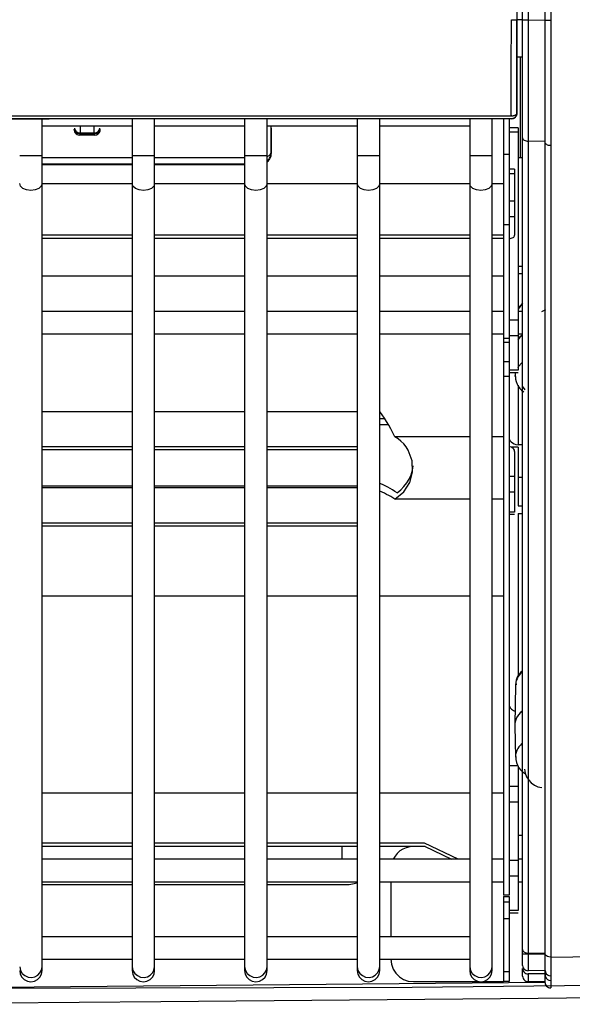
# Model space of a CAD drawing. Extents: x -430 to 559, y 160 to 455.
# Drawn here: x -39 to 10, y 203 to 290 of the extents above; entities that cross this region are included whole.
import ezdxf

# ---------------------------------------------------------------- set-up
doc = ezdxf.new("R2010")
doc.units = 0
doc.layers.add('3', color=1, linetype='CONTINUOUS')

msp = doc.modelspace()

# ---------------------------------------------------------------- linework, layer by layer
at = {"layer": '3', "color": 7, "linetype": 'CONTINUOUS'}
for p, q in [((5.547, 320.132), (5.547, 290.47)), ((6.049, 290.458), (6.049, 320.456)), ((8.047, 290.419), (8.047, 320.552)), ((6.558, 299.242), (6.558, 290.453)), ((8.558, 299.342), (8.558, 290.419)), ((5.049, 286.129), (5.056, 290.467)), ((5.056, 290.467), (5.127, 290.467)), ((5.127, 290.467), (5.197, 290.467)), ((5.197, 290.467), (5.267, 290.467)), ((5.267, 290.467), (5.337, 290.467)), ((5.337, 290.467), (5.406, 290.468)), ((5.406, 290.468), (5.476, 290.469)), ((5.476, 290.469), (5.547, 290.47)), ((5.547, 290.47), (5.547, 286.243)), ((5.547, 290.429), (5.547, 290.47)), ((6.049, 290.47), (5.547, 290.47)), ((5.547, 290.389), (5.547, 290.429)), ((5.547, 290.308), (5.547, 290.389)), ((6.049, 290.458), (6.122, 290.456)), ((6.049, 279.979), (6.049, 290.458)), ((6.122, 290.456), (6.195, 290.455)), ((6.195, 290.455), (6.268, 290.454)), ((6.268, 290.454), (6.34, 290.453)), ((6.34, 290.453), (6.413, 290.453)), ((6.413, 290.453), (6.485, 290.453)), ((6.485, 290.453), (6.558, 290.453)), ((6.558, 290.453), (6.558, 287.834)), ((6.558, 290.453), (8.047, 290.419)), ((8.047, 290.419), (8.121, 290.419)), ((8.047, 279.587), (8.047, 290.419)), ((8.121, 290.419), (8.195, 290.419)), ((8.195, 290.419), (8.268, 290.418)), ((8.268, 290.418), (8.341, 290.418)), ((8.341, 290.418), (8.414, 290.418)), ((8.414, 290.418), (8.486, 290.418)), ((8.486, 290.418), (8.558, 290.419)), ((8.558, 290.419), (8.558, 287.356)), ((5.547, 290.144), (5.547, 290.308)), ((5.547, 289.819), (5.547, 290.144)), ((5.547, 289.171), (5.547, 289.819)), ((5.547, 287.885), (5.547, 289.171)), ((5.547, 285.353), (5.547, 287.885)), ((6.558, 287.834), (6.558, 285.215)), ((6.049, 287.155), (5.547, 287.155)), ((5.85, 287.155), (5.85, 278.215)), ((8.558, 287.356), (8.558, 284.376)), ((5.049, 283.982), (5.049, 286.129)), ((5.547, 286.243), (5.547, 284.155)), ((5.547, 284.134), (5.547, 285.353)), ((6.558, 285.215), (6.558, 284.113)), ((8.558, 284.376), (8.558, 283.4)), ((5.049, 281.936), (5.049, 283.982)), ((5.547, 284.155), (5.547, 282.156)), ((5.547, 282.949), (5.547, 284.134)), ((6.558, 284.113), (6.552, 281.839)), ((8.558, 283.4), (8.55, 279.713)), ((5.547, 282.156), (5.547, 282.949)), ((-110.709, 281.911), (5.049, 281.936)), ((5.049, 281.665), (-110.702, 281.677)), ((-70.025, 281.657), (-38.485, 281.654)), ((-38.485, 281.654), (-36.04, 281.654)), ((-36.652, 278.377), (-36.652, 281.654)), ((5.049, 281.654), (-36.04, 281.654)), ((-28.654, 281.654), (-28.654, 278.377)), ((-26.654, 278.377), (-26.654, 281.654)), ((-18.655, 281.654), (-18.655, 278.377)), ((-16.65, 278.377), (-16.65, 281.654)), ((-8.649, 281.654), (-8.649, 278.377)), ((-6.651, 278.377), (-6.651, 281.654)), ((1.35, 281.654), (1.35, 278.377)), ((3.348, 278.377), (3.348, 281.654)), ((4.347, 281.654), (4.347, 278.5)), ((4.85, 281.654), (4.85, 278.5)), ((5.049, 281.936), (5.091, 281.937)), ((5.049, 281.654), (5.26, 281.711)), ((5.076, 281.665), (5.049, 281.665)), ((5.077, 281.666), (5.068, 281.664)), ((5.068, 281.664), (5.076, 281.665)), ((5.12, 281.671), (5.077, 281.666)), ((5.079, 281.937), (5.097, 281.938)), ((5.091, 281.937), (5.079, 281.937)), ((5.097, 281.938), (5.157, 281.942)), ((5.168, 281.68), (5.117, 281.669)), ((5.117, 281.669), (5.12, 281.669)), ((5.12, 281.669), (5.12, 281.671)), ((5.157, 281.942), (5.152, 281.941)), ((5.152, 281.941), (5.153, 281.94)), ((5.153, 281.94), (5.212, 281.946)), ((5.2, 281.687), (5.168, 281.68)), ((5.214, 281.695), (5.182, 281.683)), ((5.182, 281.683), (5.2, 281.687)), ((5.212, 281.947), (5.259, 281.955)), ((5.212, 281.946), (5.219, 281.948)), ((5.219, 281.948), (5.212, 281.947)), ((5.331, 281.754), (5.214, 281.695)), ((5.279, 281.701), (5.23, 281.68)), ((5.23, 281.68), (5.234, 281.699)), ((5.234, 281.699), (5.415, 281.812)), ((5.259, 281.955), (5.282, 281.961)), ((5.26, 281.711), (5.279, 281.701)), ((5.272, 281.959), (5.295, 281.965)), ((5.282, 281.961), (5.272, 281.959)), ((5.295, 281.965), (5.334, 281.975)), ((5.32, 281.743), (5.331, 281.754)), ((5.322, 281.749), (5.32, 281.743)), ((5.424, 281.835), (5.322, 281.749)), ((5.334, 281.975), (5.327, 281.973)), ((5.327, 281.973), (5.332, 281.975)), ((5.332, 281.975), (5.377, 281.99)), ((5.372, 281.989), (5.407, 282.004)), ((5.377, 281.991), (5.372, 281.989)), ((5.377, 281.99), (5.377, 281.991)), ((5.407, 282.004), (5.42, 282.01)), ((5.414, 282.008), (5.435, 282.019)), ((5.42, 282.01), (5.414, 282.008)), ((5.415, 281.812), (5.512, 281.987)), ((5.435, 281.845), (5.424, 281.835)), ((5.457, 281.878), (5.425, 281.834)), ((5.425, 281.834), (5.435, 281.845)), ((5.435, 282.019), (5.455, 282.029)), ((5.45, 282.026), (5.455, 282.031)), ((5.455, 282.029), (5.45, 282.026)), ((5.455, 282.031), (5.479, 282.048)), ((5.487, 281.928), (5.457, 281.878)), ((5.479, 282.046), (5.5, 282.065)), ((5.479, 282.048), (5.479, 282.046)), ((5.479, 282.046), (5.479, 282.046)), ((5.487, 281.931), (5.48, 281.915)), ((5.48, 281.915), (5.487, 281.928)), ((5.512, 281.981), (5.487, 281.931)), ((5.5, 282.065), (5.505, 282.068)), ((5.501, 281.963), (5.547, 282.156)), ((5.501, 282.065), (5.514, 282.08)), ((5.505, 282.068), (5.501, 282.065)), ((5.51, 281.948), (5.501, 281.963)), ((5.521, 282.004), (5.51, 281.979)), ((5.529, 281.994), (5.51, 281.948)), ((5.51, 281.979), (5.512, 281.981)), ((5.512, 281.987), (5.529, 281.994)), ((5.512, 281.981), (5.512, 281.981)), ((5.514, 282.08), (5.52, 282.089)), ((5.517, 282.086), (5.523, 282.094)), ((5.52, 282.089), (5.517, 282.086)), ((5.523, 282.024), (5.52, 282.01)), ((5.52, 282.01), (5.523, 282.017)), ((5.523, 282.017), (5.521, 282.004)), ((5.523, 282.094), (5.535, 282.11)), ((5.534, 282.064), (5.523, 282.024)), ((5.54, 282.114), (5.534, 282.06)), ((5.535, 282.059), (5.534, 282.064)), ((5.534, 282.06), (5.535, 282.059)), ((5.535, 282.11), (5.541, 282.127)), ((5.535, 282.11), (5.535, 282.107)), ((5.535, 282.107), (5.535, 282.11)), ((5.541, 282.127), (5.54, 282.127)), ((5.54, 282.127), (5.541, 282.125)), ((5.542, 282.125), (5.54, 282.114)), ((5.541, 282.125), (5.546, 282.142)), ((5.543, 282.115), (5.542, 282.125)), ((5.543, 282.146), (5.547, 282.156)), ((5.547, 282.156), (5.543, 282.115)), ((5.544, 282.148), (5.543, 282.146)), ((5.546, 282.142), (5.544, 282.148)), ((6.552, 281.839), (6.552, 279.686)), ((-36.652, 281.034), (-28.654, 281.034)), ((-33.829, 280.736), (-33.816, 280.621)), ((-33.787, 280.843), (-33.764, 280.739)), ((-33.787, 280.843), (-33.774, 280.728)), ((-33.764, 280.739), (-33.72, 280.646)), ((-33.269, 281.034), (-33.284, 280.424)), ((-32.023, 280.424), (-32.035, 281.034)), ((-31.587, 280.646), (-31.543, 280.739)), ((-31.543, 280.739), (-31.519, 280.843)), ((-31.533, 280.728), (-31.519, 280.843)), ((-31.486, 280.735), (-31.486, 280.736)), ((-31.486, 280.734), (-31.486, 280.735)), ((-26.654, 281.034), (-18.655, 281.034)), ((-16.65, 281.034), (-8.649, 281.034)), ((-16.339, 281.034), (-16.336, 280.689)), ((-16.312, 281.034), (-16.309, 280.684)), ((-6.651, 281.034), (1.35, 281.034)), ((5.649, 280.868), (4.85, 280.871)), ((5.649, 280.868), (4.85, 280.871)), ((5.649, 280.868), (4.85, 280.868)), ((5.649, 280.868), (4.85, 280.868)), ((5.649, 280.868), (5.649, 280.475)), ((5.649, 280.868), (5.649, 280.475)), ((-33.816, 280.621), (-33.778, 280.515)), ((-33.778, 280.515), (-33.72, 280.421)), ((-33.774, 280.728), (-33.737, 280.623)), ((-33.737, 280.623), (-33.678, 280.53)), ((-33.72, 280.646), (-33.658, 280.566)), ((-33.72, 280.421), (-33.643, 280.342)), ((-33.678, 280.53), (-33.601, 280.453)), ((-33.658, 280.566), (-33.58, 280.501)), ((-33.643, 280.342), (-33.551, 280.281)), ((-33.601, 280.453), (-33.507, 280.395)), ((-33.58, 280.501), (-33.49, 280.454)), ((-33.551, 280.281), (-33.447, 280.242)), ((-33.507, 280.395), (-33.401, 280.358)), ((-33.49, 280.454), (-33.39, 280.428)), ((-33.447, 280.242), (-33.333, 280.228)), ((-33.401, 280.358), (-33.284, 280.345)), ((-33.39, 280.428), (-33.284, 280.424)), ((-31.981, 280.228), (-33.333, 280.228)), ((-33.284, 280.424), (-32.023, 280.424)), ((-32.023, 280.345), (-33.284, 280.345)), ((-32.023, 280.424), (-31.916, 280.428)), ((-32.023, 280.345), (-31.908, 280.358)), ((-31.981, 280.228), (-31.823, 280.254)), ((-31.916, 280.428), (-31.816, 280.454)), ((-31.908, 280.358), (-31.803, 280.395)), ((-31.823, 280.254), (-31.685, 280.325)), ((-31.816, 280.454), (-31.726, 280.501)), ((-31.803, 280.395), (-31.709, 280.453)), ((-31.726, 280.501), (-31.649, 280.566)), ((-31.709, 280.453), (-31.631, 280.53)), ((-31.685, 280.325), (-31.577, 280.434)), ((-31.649, 280.566), (-31.587, 280.646)), ((-31.631, 280.53), (-31.571, 280.623)), ((-31.577, 280.434), (-31.508, 280.572)), ((-31.571, 280.623), (-31.533, 280.728)), ((-31.508, 280.572), (-31.486, 280.73)), ((-31.486, 280.732), (-31.486, 280.734)), ((-31.486, 280.73), (-31.486, 280.732)), ((-31.486, 280.73), (-31.486, 280.73)), ((-16.336, 280.689), (-16.333, 280.344)), ((-16.333, 280.344), (-16.33, 280)), ((-16.33, 280), (-16.328, 279.656)), ((-16.309, 280.684), (-16.306, 280.335)), ((-16.306, 280.335), (-16.303, 279.986)), ((-16.303, 279.986), (-16.3, 279.638)), ((5.649, 280.475), (4.85, 280.475)), ((5.649, 280.475), (4.85, 280.475)), ((5.649, 280.475), (5.649, 263.79)), ((5.649, 280.475), (5.649, 263.79)), ((6.049, 279.979), (6.056, 279.92)), ((6.049, 207.891), (6.049, 279.979)), ((6.056, 279.92), (6.09, 279.865)), ((6.09, 279.865), (6.132, 279.814)), ((-16.328, 279.656), (-16.325, 279.313)), ((-16.325, 279.313), (-16.322, 278.97)), ((-16.3, 279.638), (-16.297, 279.291)), ((-16.297, 279.291), (-16.294, 278.944)), ((6.132, 279.814), (6.193, 279.772)), ((6.193, 279.772), (6.276, 279.734)), ((6.276, 279.734), (6.358, 279.706)), ((6.358, 279.706), (6.456, 279.691)), ((6.456, 279.691), (6.552, 279.686)), ((8.047, 279.655), (6.552, 279.686)), ((6.552, 279.686), (6.552, 268.696)), ((8.061, 279.529), (8.047, 279.587)), ((8.047, 207.53), (8.047, 279.587)), ((8.088, 279.472), (8.061, 279.529)), ((8.136, 279.421), (8.088, 279.472)), ((8.199, 279.376), (8.136, 279.421)), ((8.274, 279.338), (8.199, 279.376)), ((8.358, 279.31), (8.274, 279.338)), ((8.454, 279.298), (8.358, 279.31)), ((8.55, 279.29), (8.454, 279.298)), ((8.55, 279.713), (8.55, 279.29)), ((8.55, 279.29), (8.55, 268.33)), ((-38.575, 278.377), (-38.651, 278.377)), ((-38.362, 278.377), (-38.575, 278.377)), ((-38.038, 278.377), (-38.362, 278.377)), ((-37.651, 278.377), (-38.038, 278.377)), ((-37.273, 278.377), (-37.651, 278.377)), ((-36.949, 278.377), (-37.273, 278.377)), ((-36.73, 278.377), (-36.949, 278.377)), ((-36.652, 278.377), (-36.73, 278.377)), ((-36.652, 275.92), (-36.652, 278.377)), ((-36.652, 278.226), (-28.654, 278.226)), ((-28.654, 278.377), (-28.654, 275.92)), ((-28.578, 278.377), (-28.654, 278.377)), ((-28.363, 278.377), (-28.578, 278.377)), ((-28.033, 278.377), (-28.363, 278.377)), ((-27.653, 278.377), (-28.033, 278.377)), ((-27.268, 278.377), (-27.653, 278.377)), ((-26.944, 278.377), (-27.268, 278.377)), ((-26.73, 278.377), (-26.944, 278.377)), ((-26.654, 278.377), (-26.73, 278.377)), ((-26.654, 275.92), (-26.654, 278.377)), ((-26.654, 278.226), (-18.655, 278.226)), ((-18.655, 278.377), (-18.655, 275.92)), ((-18.579, 278.377), (-18.655, 278.377)), ((-18.358, 278.377), (-18.579, 278.377)), ((-18.034, 278.377), (-18.358, 278.377)), ((-17.656, 278.377), (-18.034, 278.377)), ((-17.269, 278.377), (-17.656, 278.377)), ((-16.945, 278.377), (-17.269, 278.377)), ((-16.732, 278.377), (-16.945, 278.377)), ((-16.65, 278.377), (-16.732, 278.377)), ((-16.65, 275.92), (-16.65, 278.377)), ((-16.65, 278.332), (-16.587, 278.352)), ((-16.587, 278.352), (-16.527, 278.381)), ((-16.527, 278.381), (-16.473, 278.417)), ((-16.494, 278.065), (-16.433, 278.167)), ((-16.473, 278.417), (-16.424, 278.461)), ((-16.469, 278.011), (-16.4, 278.115)), ((-16.433, 278.167), (-16.384, 278.275)), ((-16.424, 278.461), (-16.382, 278.511)), ((-16.4, 278.115), (-16.347, 278.228)), ((-16.384, 278.275), (-16.348, 278.389)), ((-16.382, 278.511), (-16.346, 278.567)), ((-16.348, 278.389), (-16.326, 278.507)), ((-16.347, 278.228), (-16.31, 278.347)), ((-16.346, 278.567), (-16.318, 278.629)), ((-16.326, 278.507), (-16.318, 278.629)), ((-16.322, 278.97), (-16.318, 278.629)), ((-16.31, 278.347), (-16.291, 278.47)), ((-16.294, 278.944), (-16.291, 278.597)), ((-16.291, 278.47), (-16.291, 278.597)), ((-8.649, 278.377), (-8.649, 275.92)), ((-8.574, 278.377), (-8.649, 278.377)), ((-8.359, 278.377), (-8.574, 278.377)), ((-8.037, 278.377), (-8.359, 278.377)), ((-7.65, 278.377), (-8.037, 278.377)), ((-7.272, 278.377), (-7.65, 278.377)), ((-6.946, 278.377), (-7.272, 278.377)), ((-6.727, 278.377), (-6.946, 278.377)), ((-6.651, 278.377), (-6.727, 278.377)), ((-6.651, 275.92), (-6.651, 278.377)), ((1.35, 278.377), (1.35, 275.92)), ((1.425, 278.377), (1.35, 278.377)), ((1.638, 278.377), (1.425, 278.377)), ((1.97, 278.377), (1.638, 278.377)), ((2.349, 278.377), (1.97, 278.377)), ((2.735, 278.377), (2.349, 278.377)), ((3.057, 278.377), (2.735, 278.377)), ((3.273, 278.377), (3.057, 278.377)), ((3.348, 278.377), (3.273, 278.377)), ((3.348, 275.92), (3.348, 278.377)), ((4.85, 278.5), (4.347, 278.5)), ((4.347, 278.5), (4.347, 272.254)), ((4.85, 278.5), (4.85, 272.254)), ((6.049, 278.215), (5.649, 278.215)), ((-28.654, 277.628), (-36.652, 277.628)), ((-28.654, 277.591), (-36.652, 277.591)), ((-18.655, 277.628), (-26.654, 277.628)), ((-18.655, 277.591), (-26.654, 277.591)), ((-16.65, 277.885), (-16.567, 277.971)), ((-16.65, 277.835), (-16.553, 277.917)), ((-16.567, 277.971), (-16.494, 278.065)), ((-16.553, 277.917), (-16.469, 278.011)), ((5.346, 277.186), (4.85, 277.186)), ((5.346, 276.775), (4.85, 276.775)), ((5.346, 277.186), (5.346, 276.775)), ((5.346, 276.775), (5.346, 274.35)), ((-38.575, 275.686), (-38.651, 275.92)), ((-38.362, 275.487), (-38.575, 275.686)), ((-38.038, 275.356), (-38.362, 275.487)), ((-36.949, 275.487), (-37.273, 275.356)), ((-36.73, 275.686), (-36.949, 275.487)), ((-36.652, 275.92), (-36.73, 275.686)), ((-36.652, 206.34), (-36.652, 275.92)), ((-28.654, 275.905), (-36.652, 275.905)), ((-28.654, 275.92), (-28.654, 206.34)), ((-28.578, 275.686), (-28.654, 275.92)), ((-28.363, 275.487), (-28.578, 275.686)), ((-28.033, 275.356), (-28.363, 275.487)), ((-26.944, 275.487), (-27.268, 275.356)), ((-26.73, 275.686), (-26.944, 275.487)), ((-26.654, 275.92), (-26.73, 275.686)), ((-26.654, 206.34), (-26.654, 275.92)), ((-18.655, 275.905), (-26.654, 275.905)), ((-18.655, 275.92), (-18.655, 206.34)), ((-18.579, 275.686), (-18.655, 275.92)), ((-18.358, 275.487), (-18.579, 275.686)), ((-18.034, 275.356), (-18.358, 275.487)), ((-16.945, 275.487), (-17.269, 275.356)), ((-16.732, 275.686), (-16.945, 275.487)), ((-16.65, 275.92), (-16.732, 275.686)), ((-16.65, 206.34), (-16.65, 275.92)), ((-8.649, 275.905), (-16.65, 275.905)), ((-8.649, 275.92), (-8.649, 206.34)), ((-8.574, 275.686), (-8.649, 275.92)), ((-8.359, 275.487), (-8.574, 275.686)), ((-8.037, 275.356), (-8.359, 275.487)), ((-6.946, 275.487), (-7.272, 275.356)), ((-6.727, 275.686), (-6.946, 275.487)), ((-6.651, 275.92), (-6.727, 275.686)), ((-6.651, 206.34), (-6.651, 275.92)), ((1.35, 275.905), (-6.651, 275.905)), ((1.35, 275.92), (1.35, 206.34)), ((1.425, 275.686), (1.35, 275.92)), ((1.638, 275.487), (1.425, 275.686)), ((1.97, 275.356), (1.638, 275.487)), ((3.057, 275.487), (2.735, 275.356)), ((3.273, 275.686), (3.057, 275.487)), ((3.348, 275.92), (3.273, 275.686)), ((3.348, 206.34), (3.348, 275.92)), ((4.347, 275.905), (3.348, 275.905)), ((-37.651, 275.308), (-38.038, 275.356)), ((-37.273, 275.356), (-37.651, 275.308)), ((-27.653, 275.308), (-28.033, 275.356)), ((-27.268, 275.356), (-27.653, 275.308)), ((-17.656, 275.308), (-18.034, 275.356)), ((-17.269, 275.356), (-17.656, 275.308)), ((-7.65, 275.308), (-8.037, 275.356)), ((-7.272, 275.356), (-7.65, 275.308)), ((2.349, 275.308), (1.97, 275.356)), ((2.735, 275.356), (2.349, 275.308)), ((5.346, 274.35), (4.85, 274.35)), ((5.346, 274.35), (5.346, 272.953)), ((5.346, 272.953), (4.85, 272.953)), ((5.346, 272.953), (5.346, 271.33)), ((4.85, 272.254), (4.347, 272.254)), ((4.347, 272.254), (4.347, 262.165)), ((4.85, 272.254), (4.85, 262.165)), ((-28.654, 271.33), (-36.652, 271.33)), ((-18.655, 271.33), (-26.654, 271.33)), ((-8.649, 271.33), (-16.65, 271.33)), ((1.35, 271.33), (-6.651, 271.33)), ((4.347, 271.33), (3.348, 271.33)), ((5.125, 271.087), (5.201, 271.123)), ((5.201, 271.123), (5.262, 271.169)), ((5.262, 271.169), (5.312, 271.22)), ((5.312, 271.22), (5.339, 271.276)), ((5.339, 271.276), (5.346, 271.33)), ((-28.654, 271.039), (-36.652, 271.039)), ((-18.655, 271.039), (-26.654, 271.039)), ((-8.649, 271.039), (-16.65, 271.039)), ((1.35, 271.039), (-6.651, 271.039)), ((4.347, 271.039), (3.348, 271.039)), ((4.85, 271.039), (4.947, 271.042)), ((4.947, 271.042), (5.043, 271.059)), ((5.043, 271.059), (5.125, 271.087)), ((6.049, 268.546), (5.649, 268.546)), ((6.049, 268.546), (5.649, 268.546)), ((6.552, 268.696), (6.552, 258.225)), ((-36.652, 267.717), (-28.654, 267.717)), ((-26.654, 267.717), (-18.655, 267.717)), ((-16.65, 267.717), (-8.649, 267.717)), ((-6.651, 267.717), (1.35, 267.717)), ((3.348, 267.717), (4.347, 267.717)), ((6.049, 267.91), (5.649, 267.91)), ((6.049, 267.91), (5.649, 267.91)), ((8.55, 268.33), (8.55, 257.887)), ((5.835, 264.999), (5.649, 264.757)), ((6.049, 265.294), (5.677, 264.88)), ((5.994, 265.157), (5.835, 264.999)), ((-28.654, 264.554), (-36.652, 264.554)), ((-18.655, 264.554), (-26.654, 264.554)), ((-8.649, 264.554), (-16.65, 264.554)), ((1.35, 264.554), (-6.651, 264.554)), ((4.347, 264.554), (3.348, 264.554)), ((5.677, 264.88), (5.649, 264.808)), ((6.049, 264.554), (5.649, 264.554)), ((7.752, 264.554), (8.109, 264.736)), ((5.649, 263.79), (4.85, 263.79)), ((5.649, 263.79), (4.85, 263.79)), ((5.649, 263.79), (5.649, 262.387)), ((5.649, 263.79), (5.649, 262.387)), ((-36.652, 262.555), (-28.654, 262.555)), ((-26.654, 262.555), (-18.655, 262.555)), ((-16.65, 262.555), (-8.649, 262.555)), ((-6.651, 262.555), (1.35, 262.555)), ((3.348, 262.555), (4.347, 262.555)), ((5.649, 262.387), (4.85, 262.387)), ((5.649, 262.387), (4.85, 262.387)), ((5.649, 262.555), (6.049, 262.555)), ((5.649, 262.387), (5.649, 259.348)), ((5.649, 262.387), (5.649, 259.348)), ((6.049, 262.477), (5.822, 262.266)), ((5.822, 262.266), (6.015, 262.456)), ((4.85, 262.165), (4.347, 262.165)), ((4.347, 262.165), (4.347, 261.832)), ((4.347, 261.832), (4.85, 261.832)), ((4.347, 261.832), (4.347, 260.075)), ((4.85, 262.165), (4.85, 261.832)), ((4.85, 261.832), (4.85, 260.416)), ((4.85, 261.832), (4.85, 260.416)), ((5.822, 262.266), (5.649, 262.066)), ((5.649, 262.066), (5.822, 262.266)), ((4.85, 260.075), (4.347, 260.075)), ((4.347, 260.075), (4.347, 258.783)), ((4.85, 260.416), (4.85, 260.075)), ((4.85, 260.075), (4.85, 258.783)), ((5.691, 259.654), (5.994, 259.988)), ((5.649, 259.348), (4.85, 259.348)), ((5.649, 259.348), (4.85, 259.348)), ((4.85, 259.144), (5.649, 259.144)), ((4.85, 259.144), (5.649, 259.144)), ((5.394, 259.144), (5.4, 258.787)), ((5.4, 258.787), (5.415, 258.985)), ((5.415, 258.985), (5.442, 259.144)), ((5.649, 259.592), (5.691, 259.654)), ((4.85, 258.783), (4.347, 258.783)), ((4.347, 258.783), (4.347, 212.705)), ((4.85, 258.783), (4.85, 212.705)), ((5.415, 258.79), (5.432, 258.555)), ((5.432, 258.555), (5.48, 258.327)), ((5.48, 258.327), (5.56, 258.111)), ((5.56, 258.111), (5.668, 257.909)), ((5.649, 258.004), (5.649, 252.723)), ((5.649, 258.004), (5.649, 252.723)), ((6.552, 258.225), (6.552, 248.337)), ((5.668, 257.909), (5.804, 257.723)), ((5.804, 257.723), (5.966, 257.558)), ((5.966, 257.558), (6.153, 257.415)), ((6.021, 257.917), (6.243, 257.59)), ((8.55, 257.887), (8.55, 248.02)), ((-36.652, 255.665), (-28.654, 255.665)), ((-26.654, 255.665), (-18.655, 255.665)), ((-16.65, 255.665), (-8.649, 255.665)), ((-6.438, 255.38), (-6.651, 255.665)), ((-6.233, 255.083), (-6.438, 255.38)), ((-6.189, 255.021), (-6.651, 255.021)), ((-6.034, 254.774), (-6.233, 255.083)), ((-5.842, 254.453), (-6.034, 254.774)), ((-5.859, 254.487), (-6.651, 254.487)), ((-5.657, 254.12), (-5.842, 254.453)), ((-5.479, 253.775), (-5.657, 254.12)), ((-5.307, 253.419), (-5.479, 253.775)), ((-5.02, 253.236), (-5.307, 253.419)), ((1.35, 253.419), (-5.307, 253.419)), ((-4.756, 253.024), (-5.02, 253.236)), ((-4.518, 252.785), (-4.756, 253.024)), ((-4.306, 252.522), (-4.518, 252.785)), ((4.347, 253.419), (3.348, 253.419)), ((4.85, 253.411), (4.872, 253.253)), ((4.85, 253.411), (4.872, 253.253)), ((4.872, 253.253), (4.932, 253.108)), ((4.872, 253.253), (4.932, 253.108)), ((4.932, 253.108), (5.026, 252.98)), ((4.932, 253.108), (5.026, 252.98)), ((5.026, 252.98), (5.15, 252.874)), ((5.026, 252.98), (5.15, 252.874)), ((5.15, 252.874), (5.298, 252.793)), ((5.15, 252.874), (5.298, 252.793)), ((5.298, 252.793), (5.466, 252.742)), ((5.298, 252.793), (5.466, 252.742)), ((-36.652, 252.571), (-28.654, 252.571)), ((-28.654, 252.277), (-36.652, 252.277)), ((-26.654, 252.571), (-18.655, 252.571)), ((-18.655, 252.277), (-26.654, 252.277)), ((-16.65, 252.571), (-8.649, 252.571)), ((-8.649, 252.277), (-16.65, 252.277)), ((-4.122, 252.237), (-4.306, 252.522)), ((-3.762, 251.281), (-4.122, 252.237)), ((4.954, 252.527), (4.85, 252.529)), ((5.052, 252.503), (4.954, 252.527)), ((5.649, 252.499), (5.037, 252.499)), ((5.649, 252.499), (5.037, 252.499)), ((5.14, 252.458), (5.052, 252.503)), ((5.217, 252.396), (5.14, 252.458)), ((5.279, 252.319), (5.217, 252.396)), ((5.323, 252.228), (5.279, 252.319)), ((5.346, 252.127), (5.323, 252.228)), ((5.346, 252.127), (5.346, 249.904)), ((5.466, 252.742), (5.649, 252.723)), ((5.466, 252.742), (5.649, 252.723)), ((6.049, 252.723), (5.649, 252.723)), ((6.049, 252.723), (5.649, 252.723)), ((5.649, 252.499), (5.649, 251.847)), ((5.649, 252.499), (5.649, 251.847)), ((-3.72, 250.296), (-3.762, 251.281)), ((5.649, 251.847), (5.649, 250.473)), ((5.649, 251.847), (5.649, 250.473)), ((-3.977, 249.355), (-3.72, 250.296)), ((-3.861, 250.051), (-3.737, 250.445)), ((-3.737, 250.445), (-3.66, 250.855)), ((5.649, 250.473), (5.649, 247.302)), ((5.649, 250.473), (5.649, 247.302)), ((-6.404, 249.183), (-6.651, 249.288)), ((-4.512, 248.527), (-3.977, 249.355)), ((-4.492, 248.997), (-4.241, 249.323)), ((-4.241, 249.323), (-4.03, 249.675)), ((-4.03, 249.675), (-3.861, 250.051)), ((5.346, 249.904), (4.85, 249.904)), ((5.346, 249.904), (5.346, 248.505)), ((6.049, 249.801), (5.649, 249.801)), ((-36.652, 249.067), (-28.654, 249.067)), ((-28.654, 248.889), (-36.652, 248.889)), ((-26.654, 249.067), (-18.655, 249.067)), ((-18.655, 248.889), (-26.654, 248.889)), ((-16.65, 249.067), (-8.649, 249.067)), ((-8.649, 248.889), (-16.65, 248.889)), ((-6.438, 248.503), (-6.651, 248.592)), ((-6.233, 248.41), (-6.438, 248.503)), ((-6.165, 249.072), (-6.404, 249.183)), ((-6.034, 248.312), (-6.233, 248.41)), ((-5.934, 248.956), (-6.165, 249.072)), ((-5.713, 248.834), (-5.934, 248.956)), ((-5.501, 248.708), (-5.713, 248.834)), ((-5.298, 248.576), (-5.501, 248.708)), ((-5.307, 247.885), (-4.512, 248.527)), ((-5.107, 248.439), (-5.298, 248.576)), ((-5.107, 248.439), (-4.782, 248.701)), ((-4.782, 248.701), (-4.492, 248.997)), ((5.346, 248.505), (4.85, 248.505)), ((5.346, 248.505), (5.346, 246.738)), ((-5.842, 248.211), (-6.034, 248.312)), ((-5.657, 248.106), (-5.842, 248.211)), ((-5.479, 247.997), (-5.657, 248.106)), ((-5.307, 247.885), (-5.479, 247.997)), ((1.35, 247.885), (-5.307, 247.885)), ((4.347, 247.885), (3.348, 247.885)), ((6.552, 248.337), (6.552, 239.082)), ((8.55, 248.02), (8.55, 238.782)), ((5.346, 246.738), (4.85, 246.738)), ((5.649, 247.302), (6.049, 247.302)), ((5.649, 247.302), (6.049, 247.302)), ((-36.652, 245.794), (-28.654, 245.794)), ((-26.654, 245.794), (-18.655, 245.794)), ((-16.65, 245.794), (-8.649, 245.794)), ((4.85, 246.546), (5.346, 246.546)), ((5.649, 246.615), (6.049, 246.615)), ((5.649, 246.615), (6.049, 246.615)), ((5.649, 246.615), (5.649, 232.116)), ((5.649, 246.615), (5.649, 232.116)), ((-28.654, 245.5), (-36.652, 245.5)), ((-18.655, 245.5), (-26.654, 245.5)), ((-8.649, 245.5), (-16.65, 245.5)), ((-36.652, 239.299), (-28.654, 239.299)), ((-26.654, 239.299), (-18.655, 239.299)), ((-16.65, 239.299), (-8.649, 239.299)), ((-6.651, 239.299), (1.35, 239.299)), ((3.348, 239.299), (4.347, 239.299)), ((6.552, 239.082), (6.552, 238.204)), ((8.55, 238.782), (8.55, 237.901)), ((6.552, 238.204), (6.552, 234.765)), ((8.55, 237.901), (8.55, 234.441)), ((6.552, 234.765), (6.552, 228.192)), ((8.55, 234.441), (8.558, 227.823)), ((6.049, 232.638), (5.886, 232.507)), ((5.495, 231.768), (5.451, 231.588)), ((5.489, 231.801), (5.463, 231.596)), ((5.547, 231.998), (5.489, 231.801)), ((5.559, 231.94), (5.495, 231.768)), ((5.633, 232.184), (5.547, 231.998)), ((5.642, 232.104), (5.559, 231.94)), ((5.747, 232.354), (5.633, 232.184)), ((5.744, 232.257), (5.642, 232.104)), ((5.864, 232.397), (5.744, 232.257)), ((5.886, 232.507), (5.747, 232.354)), ((6, 232.523), (5.864, 232.397)), ((5.428, 231.402), (5.354, 227.82)), ((5.451, 231.588), (5.428, 231.402)), ((5.463, 231.596), (5.469, 231.386)), ((4.85, 229.665), (4.871, 229.542)), ((4.85, 229.665), (4.871, 229.542)), ((4.871, 229.542), (4.913, 229.428)), ((4.871, 229.542), (4.913, 229.428)), ((4.913, 229.428), (4.974, 229.324)), ((4.913, 229.428), (4.974, 229.324)), ((4.974, 229.324), (5.053, 229.234)), ((4.974, 229.324), (5.053, 229.234)), ((5.053, 229.234), (5.147, 229.159)), ((5.053, 229.234), (5.147, 229.159)), ((5.147, 229.159), (5.255, 229.102)), ((5.147, 229.159), (5.255, 229.102)), ((5.255, 229.102), (5.374, 229.066)), ((5.255, 229.102), (5.374, 229.066)), ((5.485, 228.377), (5.414, 228.181)), ((5.488, 228.386), (5.416, 228.186)), ((5.581, 228.562), (5.485, 228.377)), ((5.585, 228.573), (5.488, 228.386)), ((5.701, 228.734), (5.581, 228.562)), ((5.706, 228.747), (5.585, 228.573)), ((5.844, 228.89), (5.701, 228.734)), ((5.85, 228.905), (5.706, 228.747)), ((6.008, 229.029), (5.844, 228.89)), ((6.015, 229.044), (5.85, 228.905)), ((5.371, 227.978), (5.354, 227.763)), ((5.37, 227.975), (5.354, 227.763)), ((5.354, 227.763), (5.409, 224.976)), ((5.414, 228.181), (5.37, 227.975)), ((5.416, 228.186), (5.371, 227.978)), ((6.552, 228.192), (6.552, 222.045)), ((8.558, 227.823), (8.558, 221.638)), ((5.627, 225.733), (5.542, 225.563)), ((5.732, 225.891), (5.627, 225.733)), ((5.854, 226.038), (5.732, 225.891)), ((5.994, 226.17), (5.854, 226.038)), ((5.432, 225.2), (5.409, 225.008)), ((5.476, 225.385), (5.432, 225.2)), ((5.45, 225.015), (5.457, 224.752)), ((5.542, 225.563), (5.476, 225.385)), ((5.649, 224.184), (4.85, 224.184)), ((5.649, 224.184), (4.85, 224.184)), ((5.457, 224.752), (5.505, 224.498)), ((5.505, 224.498), (5.591, 224.257)), ((5.591, 224.257), (5.714, 224.032)), ((5.649, 224.184), (5.649, 222.363)), ((5.649, 224.184), (5.649, 222.363)), ((5.714, 224.032), (5.871, 223.829)), ((6.234, 223.896), (6.291, 223.544)), ((5.871, 223.829), (6.059, 223.651)), ((6.059, 223.651), (6.276, 223.503)), ((6.291, 223.544), (6.413, 223.22)), ((6.413, 223.22), (6.595, 222.931)), ((5.649, 222.363), (4.85, 222.363)), ((5.649, 222.363), (4.85, 222.363)), ((5.649, 222.363), (5.649, 220.959)), ((5.649, 222.363), (5.649, 220.959)), ((6.595, 222.931), (6.828, 222.683)), ((6.828, 222.683), (7.105, 222.485)), ((7.105, 222.485), (7.419, 222.344)), ((7.419, 222.344), (7.764, 222.268)), ((-28.654, 221.784), (-36.652, 221.784)), ((-18.655, 221.784), (-26.654, 221.784)), ((-8.649, 221.784), (-16.65, 221.784)), ((1.35, 221.784), (-6.651, 221.784)), ((4.347, 221.784), (3.348, 221.784)), ((6.552, 222.045), (6.552, 214.379)), ((8.558, 221.638), (8.558, 214.004)), ((5.649, 220.959), (4.85, 220.959)), ((5.649, 220.959), (4.85, 220.959)), ((5.649, 220.959), (5.649, 215.795)), ((5.649, 220.959), (5.649, 215.795)), ((5.649, 218.031), (6.049, 218.031)), ((-28.654, 217.341), (-36.652, 217.341)), ((-36.652, 217.05), (-28.654, 217.05)), ((-18.655, 217.341), (-26.654, 217.341)), ((-26.654, 217.05), (-18.655, 217.05)), ((-8.649, 217.341), (-16.65, 217.341)), ((-16.65, 217.05), (-8.649, 217.05)), ((-9.973, 215.895), (-9.973, 217.05)), ((-2.655, 217.341), (-6.651, 217.341)), ((-6.651, 217.05), (-2.655, 217.05)), ((-4.287, 216.928), (-4.579, 216.803)), ((-3.977, 217.005), (-4.287, 216.928)), ((-3.654, 217.032), (-3.977, 217.005)), ((-2.613, 217.032), (-3.654, 217.032)), ((0.33, 215.895), (-2.655, 217.341)), ((-2.655, 217.05), (-0.277, 215.895)), ((-5.288, 216.177), (-5.451, 215.895)), ((-5.085, 216.425), (-5.288, 216.177)), ((-4.846, 216.634), (-5.085, 216.425)), ((-4.579, 216.803), (-4.846, 216.634)), ((-28.654, 215.895), (-36.652, 215.895)), ((-18.655, 215.895), (-26.654, 215.895)), ((-8.649, 215.895), (-16.65, 215.895)), ((1.35, 215.895), (-6.651, 215.895)), ((4.347, 215.895), (3.348, 215.895)), ((5.649, 215.795), (4.85, 215.795)), ((5.649, 215.795), (4.85, 215.795)), ((6.049, 215.895), (5.649, 215.895)), ((5.649, 215.795), (5.649, 214.392)), ((5.649, 215.795), (5.649, 214.392)), ((5.649, 214.392), (4.85, 214.392)), ((5.649, 214.392), (4.85, 214.392)), ((5.649, 214.392), (5.649, 211.356)), ((5.649, 214.392), (5.649, 211.356)), ((6.552, 214.379), (6.552, 207.57)), ((-36.652, 213.896), (-28.654, 213.896)), ((-36.652, 213.648), (-28.654, 213.648)), ((-26.654, 213.896), (-18.655, 213.896)), ((-26.654, 213.648), (-18.655, 213.648)), ((-16.65, 213.896), (-8.649, 213.896)), ((-16.65, 213.648), (-9.648, 213.648)), ((-9.648, 213.648), (-9.504, 213.652)), ((-9.504, 213.652), (-9.36, 213.663)), ((-9.36, 213.663), (-9.216, 213.68)), ((-9.216, 213.68), (-9.072, 213.705)), ((-9.072, 213.705), (-8.93, 213.737)), ((-8.93, 213.737), (-8.789, 213.775)), ((-8.789, 213.775), (-8.649, 213.82)), ((-6.651, 213.896), (1.35, 213.896)), ((-5.652, 213.896), (-5.652, 209.018)), ((3.348, 213.896), (4.347, 213.896)), ((5.649, 213.896), (6.049, 213.896)), ((8.558, 214.004), (8.558, 207.212)), ((4.85, 212.705), (4.347, 212.705)), ((4.347, 212.591), (4.85, 212.591)), ((4.347, 212.591), (4.347, 212.098)), ((4.85, 212.591), (4.85, 211.778)), ((4.85, 212.591), (4.85, 211.778)), ((4.85, 212.098), (4.347, 212.098)), ((4.347, 212.098), (4.347, 210.597)), ((4.85, 211.778), (4.85, 210.597)), ((5.649, 211.356), (4.85, 211.356)), ((5.649, 211.356), (4.85, 211.356)), ((4.85, 211.149), (5.649, 211.149)), ((4.85, 211.149), (5.649, 211.149)), ((4.85, 210.597), (4.347, 210.597)), ((4.347, 210.597), (4.347, 205.899)), ((4.85, 210.597), (4.85, 205.899)), ((-28.654, 209.018), (-36.652, 209.018)), ((-18.655, 209.018), (-26.654, 209.018)), ((-8.649, 209.018), (-16.65, 209.018)), ((1.35, 209.018), (-6.651, 209.018)), ((6.049, 207.891), (6.049, 207.888)), ((6.049, 207.495), (6.049, 207.891)), ((6.049, 207.888), (6.084, 207.774)), ((6.049, 207.495), (6.552, 207.495)), ((6.049, 206.468), (6.049, 207.495)), ((6.084, 207.774), (6.165, 207.684)), ((6.165, 207.684), (6.276, 207.627)), ((6.276, 207.627), (6.399, 207.584)), ((6.399, 207.584), (6.552, 207.57)), ((6.552, 207.57), (8.047, 207.588)), ((6.552, 207.495), (8.047, 207.509)), ((6.552, 207.495), (6.552, 206.964)), ((8.047, 207.527), (8.047, 207.53)), ((8.047, 206.017), (8.047, 207.53)), ((8.082, 207.417), (8.047, 207.527)), ((8.164, 207.33), (8.082, 207.417)), ((8.268, 207.267), (8.164, 207.33)), ((8.558, 207.212), (72.938, 208.002)), ((-36.652, 207.016), (-28.654, 207.016)), ((-26.654, 207.016), (-18.655, 207.016)), ((-16.65, 207.016), (-8.649, 207.016)), ((-6.651, 207.016), (1.35, 207.016)), ((-5.652, 207.03), (-5.599, 206.571)), ((-5.599, 206.571), (-5.448, 206.151)), ((6.049, 206.468), (6.065, 206.358)), ((6.552, 206.964), (6.552, 206.496)), ((6.552, 206.496), (6.552, 206.136)), ((8.398, 207.227), (8.268, 207.267)), ((8.55, 207.212), (8.398, 207.227)), ((8.55, 207.212), (8.55, 207.108)), ((8.55, 207.108), (8.55, 206.468)), ((8.55, 206.468), (8.55, 205.931)), ((-38.651, 206.34), (-38.58, 206.029)), ((-38.651, 206.017), (-38.6, 205.701)), ((-38.651, 206.017), (-38.6, 205.701)), ((-38.6, 205.701), (-38.458, 205.426)), ((-38.6, 205.701), (-38.458, 205.426)), ((-38.58, 206.029), (-38.421, 205.764)), ((-38.421, 205.764), (-38.191, 205.563)), ((-38.191, 205.563), (-37.905, 205.44)), ((-37.299, 205.471), (-37.051, 205.607)), ((-37.051, 205.607), (-36.852, 205.806)), ((-36.852, 205.806), (-36.715, 206.055)), ((-36.846, 205.426), (-36.703, 205.701)), ((-36.846, 205.426), (-36.703, 205.701)), ((-36.715, 206.055), (-36.652, 206.34)), ((-36.703, 205.701), (-36.652, 206.017)), ((-36.703, 205.701), (-36.652, 206.017)), ((-36.652, 206.017), (-36.652, 206.34)), ((-28.654, 206.34), (-28.654, 206.017)), ((-28.654, 206.34), (-28.582, 206.029)), ((-28.654, 206.017), (-28.602, 205.701)), ((-28.654, 206.017), (-28.602, 205.701)), ((-28.602, 205.701), (-28.46, 205.426)), ((-28.602, 205.701), (-28.46, 205.426)), ((-28.582, 206.029), (-28.421, 205.764)), ((-28.421, 205.764), (-28.189, 205.563)), ((-28.189, 205.563), (-27.904, 205.44)), ((-27.301, 205.471), (-27.053, 205.607)), ((-27.053, 205.607), (-26.854, 205.806)), ((-26.854, 205.806), (-26.716, 206.055)), ((-26.847, 205.426), (-26.705, 205.701)), ((-26.847, 205.426), (-26.705, 205.701)), ((-26.716, 206.055), (-26.654, 206.34)), ((-26.705, 205.701), (-26.654, 206.017)), ((-26.705, 205.701), (-26.654, 206.017)), ((-26.654, 206.017), (-26.654, 206.34)), ((-18.655, 206.34), (-18.655, 206.017)), ((-18.655, 206.34), (-18.58, 206.029)), ((-18.655, 206.017), (-18.604, 205.701)), ((-18.655, 206.017), (-18.604, 205.701)), ((-18.604, 205.701), (-18.462, 205.426)), ((-18.604, 205.701), (-18.462, 205.426)), ((-18.58, 206.029), (-18.419, 205.764)), ((-18.419, 205.764), (-18.189, 205.563)), ((-18.189, 205.563), (-17.906, 205.44)), ((-17.299, 205.471), (-17.049, 205.607)), ((-17.049, 205.607), (-16.849, 205.806)), ((-16.849, 205.806), (-16.712, 206.055)), ((-16.843, 205.426), (-16.701, 205.701)), ((-16.843, 205.426), (-16.701, 205.701)), ((-16.712, 206.055), (-16.65, 206.34)), ((-16.701, 205.701), (-16.65, 206.017)), ((-16.701, 205.701), (-16.65, 206.017)), ((-16.65, 206.017), (-16.65, 206.34)), ((-8.649, 206.34), (-8.649, 206.017)), ((-8.649, 206.34), (-8.578, 206.029)), ((-8.649, 206.017), (-8.598, 205.701)), ((-8.649, 206.017), (-8.598, 205.701)), ((-8.598, 205.701), (-8.456, 205.426)), ((-8.598, 205.701), (-8.456, 205.426)), ((-8.578, 206.029), (-8.419, 205.764)), ((-8.419, 205.764), (-8.188, 205.563)), ((-8.188, 205.563), (-7.903, 205.44)), ((-7.297, 205.471), (-7.049, 205.607)), ((-7.049, 205.607), (-6.85, 205.806)), ((-6.85, 205.806), (-6.713, 206.055)), ((-6.844, 205.426), (-6.702, 205.701)), ((-6.844, 205.426), (-6.702, 205.701)), ((-6.713, 206.055), (-6.651, 206.34)), ((-6.702, 205.701), (-6.651, 206.017)), ((-6.702, 205.701), (-6.651, 206.017)), ((-6.651, 206.017), (-6.651, 206.34)), ((-5.448, 206.151), (-5.212, 205.779)), ((-5.212, 205.779), (-4.903, 205.47)), ((1.35, 206.34), (1.35, 206.017)), ((1.35, 206.34), (1.421, 206.029)), ((1.35, 206.017), (1.4, 205.701)), ((1.35, 206.017), (1.4, 205.701)), ((1.4, 205.701), (1.542, 205.426)), ((1.4, 205.701), (1.542, 205.426)), ((1.421, 206.029), (1.581, 205.764)), ((1.581, 205.764), (1.813, 205.563)), ((1.813, 205.563), (2.098, 205.44)), ((2.701, 205.471), (2.949, 205.607)), ((2.949, 205.607), (3.149, 205.806)), ((3.149, 205.806), (3.286, 206.055)), ((3.155, 205.426), (3.297, 205.701)), ((3.155, 205.426), (3.297, 205.701)), ((3.286, 206.055), (3.348, 206.34)), ((3.297, 205.701), (3.348, 206.017)), ((3.297, 205.701), (3.348, 206.017)), ((3.348, 206.017), (3.348, 206.34)), ((4.85, 205.899), (4.347, 205.899)), ((4.347, 205.899), (4.347, 205.032)), ((4.85, 205.899), (4.85, 205.032)), ((6.049, 206.21), (6.062, 206.096)), ((6.049, 205.529), (6.049, 206.21)), ((6.049, 205.529), (6.062, 205.414)), ((6.062, 206.096), (6.1, 205.99)), ((6.065, 206.358), (6.105, 206.258)), ((6.1, 205.99), (6.16, 205.897)), ((6.105, 206.258), (6.166, 206.171)), ((6.16, 205.897), (6.238, 205.82)), ((6.166, 206.171), (6.244, 206.099)), ((6.238, 205.82), (6.332, 205.761)), ((6.244, 206.099), (6.336, 206.045)), ((6.332, 205.761), (6.437, 205.723)), ((6.336, 206.045), (6.44, 206.012)), ((6.437, 205.723), (6.552, 205.71)), ((6.44, 206.012), (6.552, 206.003)), ((6.552, 206.136), (6.552, 206.003)), ((8.047, 206.017), (6.552, 206.003)), ((8.047, 205.725), (6.552, 205.71)), ((6.552, 205.71), (6.552, 205.028)), ((8.047, 206.017), (8.08, 205.866)), ((8.047, 205.631), (8.047, 206.017)), ((8.047, 205.631), (8.073, 205.473)), ((8.047, 204.949), (8.047, 205.631)), ((8.08, 205.866), (8.155, 205.737)), ((8.155, 205.737), (8.264, 205.638)), ((8.264, 205.638), (8.399, 205.576)), ((8.399, 205.576), (8.55, 205.559)), ((8.55, 205.931), (8.558, 205.559)), ((8.55, 205.559), (8.551, 205.559)), ((8.551, 205.559), (8.553, 205.559)), ((8.553, 205.559), (8.555, 205.559)), ((8.555, 205.559), (8.557, 205.559)), ((8.557, 205.559), (8.558, 205.559)), ((8.558, 205.559), (8.558, 205.245)), ((-42.15, 204.527), (8.055, 204.969)), ((-38.458, 205.426), (-38.242, 205.21)), ((-38.458, 205.426), (-38.242, 205.21)), ((-38.242, 205.21), (-37.967, 205.068)), ((-38.242, 205.21), (-37.967, 205.068)), ((-37.967, 205.068), (-37.651, 205.017)), ((-37.967, 205.068), (-37.651, 205.017)), ((-37.905, 205.44), (-37.583, 205.41)), ((-37.651, 205.017), (-37.336, 205.068)), ((-37.651, 205.017), (-37.336, 205.068)), ((-37.583, 205.41), (-37.299, 205.471)), ((-37.336, 205.068), (-37.062, 205.21)), ((-37.336, 205.068), (-37.062, 205.21)), ((-37.062, 205.21), (-36.846, 205.426)), ((-37.062, 205.21), (-36.846, 205.426)), ((-28.46, 205.426), (-28.244, 205.21)), ((-28.46, 205.426), (-28.244, 205.21)), ((-28.244, 205.21), (-27.969, 205.068)), ((-28.244, 205.21), (-27.969, 205.068)), ((-27.969, 205.068), (-27.653, 205.017)), ((-27.969, 205.068), (-27.653, 205.017)), ((-27.904, 205.44), (-27.585, 205.41)), ((-27.653, 205.017), (-27.338, 205.068)), ((-27.653, 205.017), (-27.338, 205.068)), ((-27.585, 205.41), (-27.301, 205.471)), ((-27.338, 205.068), (-27.063, 205.21)), ((-27.338, 205.068), (-27.063, 205.21)), ((-27.063, 205.21), (-26.847, 205.426)), ((-27.063, 205.21), (-26.847, 205.426)), ((-18.462, 205.426), (-18.246, 205.21)), ((-18.462, 205.426), (-18.246, 205.21)), ((-18.246, 205.21), (-17.971, 205.068)), ((-18.246, 205.21), (-17.971, 205.068)), ((-17.971, 205.068), (-17.656, 205.017)), ((-17.971, 205.068), (-17.656, 205.017)), ((-17.906, 205.44), (-17.587, 205.41)), ((-17.656, 205.017), (-17.337, 205.068)), ((-17.656, 205.017), (-17.337, 205.068)), ((-17.587, 205.41), (-17.299, 205.471)), ((-17.337, 205.068), (-17.061, 205.21)), ((-17.337, 205.068), (-17.061, 205.21)), ((-17.061, 205.21), (-16.843, 205.426)), ((-17.061, 205.21), (-16.843, 205.426)), ((-8.456, 205.426), (-8.24, 205.21)), ((-8.456, 205.426), (-8.24, 205.21)), ((-8.24, 205.21), (-7.966, 205.068)), ((-8.24, 205.21), (-7.966, 205.068)), ((-7.966, 205.068), (-7.65, 205.017)), ((-7.966, 205.068), (-7.65, 205.017)), ((-7.903, 205.44), (-7.581, 205.41)), ((-7.65, 205.017), (-7.334, 205.068)), ((-7.65, 205.017), (-7.334, 205.068)), ((-7.581, 205.41), (-7.297, 205.471)), ((-7.334, 205.068), (-7.06, 205.21)), ((-7.334, 205.068), (-7.06, 205.21)), ((-7.06, 205.21), (-6.844, 205.426)), ((-7.06, 205.21), (-6.844, 205.426)), ((-4.903, 205.47), (-4.532, 205.234)), ((-4.532, 205.234), (-4.112, 205.084)), ((-4.112, 205.084), (-3.654, 205.032)), ((-3.776, 204.553), (73.616, 205.269)), ((-3.654, 205.032), (2.183, 205.032)), ((1.542, 205.426), (1.758, 205.21)), ((1.542, 205.426), (1.758, 205.21)), ((1.758, 205.21), (2.033, 205.068)), ((1.758, 205.21), (2.033, 205.068)), ((2.033, 205.068), (2.349, 205.017)), ((2.033, 205.068), (2.349, 205.017)), ((2.098, 205.44), (2.418, 205.41)), ((2.349, 205.017), (2.665, 205.068)), ((2.349, 205.017), (2.665, 205.068)), ((2.418, 205.41), (2.701, 205.471)), ((2.514, 205.032), (4.347, 205.032)), ((2.665, 205.068), (2.939, 205.21)), ((2.665, 205.068), (2.939, 205.21)), ((2.939, 205.21), (3.155, 205.426)), ((2.939, 205.21), (3.155, 205.426)), ((4.347, 205.423), (4.345, 205.423)), ((4.345, 205.423), (4.345, 205.421)), ((4.345, 205.421), (4.347, 205.421)), ((4.347, 205.421), (4.347, 205.423)), ((4.85, 205.032), (4.347, 205.032)), ((6.062, 205.414), (6.1, 205.309)), ((6.1, 205.309), (6.16, 205.216)), ((6.16, 205.216), (6.238, 205.139)), ((6.238, 205.139), (6.332, 205.079)), ((6.332, 205.079), (6.437, 205.042)), ((6.437, 205.042), (6.552, 205.028)), ((6.552, 205.028), (8.047, 205.041)), ((8.047, 204.918), (8.07, 204.812)), ((8.07, 204.812), (8.115, 204.715)), ((8.073, 205.473), (8.144, 205.336)), ((8.115, 204.715), (8.177, 204.632)), ((8.144, 205.336), (8.254, 205.228)), ((8.254, 205.228), (8.392, 205.157)), ((8.392, 205.157), (8.55, 205.131)), ((8.55, 205.131), (8.551, 205.131)), ((8.551, 205.131), (8.553, 205.131)), ((8.553, 205.131), (8.555, 205.131)), ((8.555, 205.131), (8.557, 205.131)), ((8.557, 205.131), (8.558, 205.131)), ((8.558, 205.245), (8.558, 205.131)), ((8.558, 205.131), (8.558, 204.473)), ((-92.428, 204.274), (-3.776, 204.553)), ((7.438, 203.572), (40.967, 203.949)), ((8.177, 204.632), (8.255, 204.564)), ((8.255, 204.564), (8.347, 204.513)), ((8.347, 204.513), (8.449, 204.482)), ((8.449, 204.482), (8.558, 204.473)), ((-59.621, 203.016), (-26.091, 203.261)), ((-26.091, 203.261), (7.438, 203.572))]:
    msp.add_line(p, q, dxfattribs=at)

doc.saveas('drawing.dxf')
